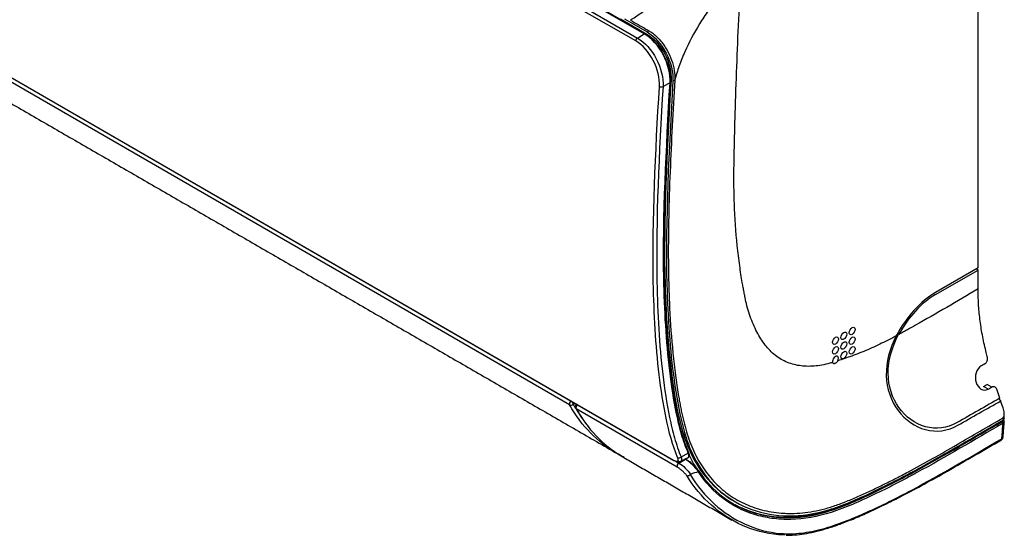
# Model space of a CAD drawing. Units: inches. Extents: x 14 to 8933, y -13 to 3475.
# Drawn here: x 2152 to 2528, y 2028 to 2224 of the extents above; entities that cross this region are included whole.
import ezdxf

# ---------------------------------------------------------------- set-up
doc = ezdxf.new("R2010")
doc.units = ezdxf.units.IN
doc.header["$MEASUREMENT"] = 0
doc.layers.add('LG-Product', color=3, linetype='Continuous')

msp = doc.modelspace()

# ---------------------------------------------------------------- linework, layer by layer
at = {"layer": 'LG-Product', "color": 3, "linetype": 'Continuous'}
for p, q in [((2390.66, 2219.07), (1820.38, 2548.32)), ((2390.93, 2219.11), (1820.65, 2548.36)), ((2387.44, 2216.3), (1817.16, 2545.55)), ((1817.82, 2546.7), (2388.11, 2217.44)), ((1817.46, 2393.85), (2401.89, 2056.43)), ((1817.61, 2393.68), (2402.03, 2056.26)), ((2518.13, 2129.73), (2518.13, 2298.85)), ((2362.21, 2077.47), (2000.67, 2286.21)), ((2381.68, 2224.7), (2391.72, 2218.91)), ((2383.12, 2224.75), (2391.77, 2219.75)), ((2388.11, 2217.44), (2390.66, 2219.07)), ((2400.54, 2200.32), (2397.87, 2198.93)), ((2518.13, 2129.73), (2501.87, 2120.34)), ((2501.87, 2119.52), (2518.13, 2128.91)), ((2517.78, 2129.12), (2517.78, 2129.52)), ((2518.13, 2128.91), (2517.78, 2129.12)), ((2518.13, 2121.69), (2518.13, 2128.91)), ((2521.95, 2083.43), (2520.17, 2084.46)), ((2523.38, 2084.24), (2521.6, 2085.27)), ((2526.77, 2079.02), (2526.38, 2079.24)), ((2364.16, 2078.13), (2363.55, 2077.78)), ((2403.28, 2053.73), (2364.71, 2076)), ((2527.68, 2071.69), (2527.68, 2072.51)), ((2528.12, 2072.31), (2528.12, 2073.9)), ((2402.82, 2055.9), (2403.91, 2055.27)), ((2403.91, 2055.27), (2406.41, 2056.71)), ((2404.74, 2056.02), (2407.61, 2057.45)), ((2404.78, 2057.59), (2407.52, 2059.01)), ((2406.41, 2056.71), (2406.29, 2056.78)), ((2406.66, 2056.74), (2406.45, 2056.86))]:
    msp.add_line(p, q, dxfattribs=at)
msp.add_arc((2365.34, 2076.72), 1, 122.4471, 208.9593, dxfattribs=at)
for centre, major_axis, ratio, start_param, end_param in [((2388.14, 2216.65), (-0.5, -0.866), 0.57735, 3.979351, 5.426762), ((2390.68, 2218.68), (0.25, 0.433), 0.57735, 5.429888, 7.120943), ((2397.2, 2199.35), (0.998, -0.059), 0.535188, 3.959961, 5.478273), ((2400.21, 2200.53), (0.499, -0.029), 0.5362, 5.477481, 7.100762), ((2501.87, 2097.48), (14, 24.25), 0.57735, 0.785398, 1.643712), ((2501.87, 2097.48), (-13.5, -23.38), 0.57735, 3.926991, 4.755098), ((2463.68, 2094.62), (-0.8, -1.38), 0.57735, 1.637224, 5.755947), ((2362.85, 2078.19), (0.5, 0.866), 0.57735, 0.921195, 2.80739), ((2362.85, 2078.19), (-0.503, 0.865), 0.575331, 3.925252, 4.957437), ((2362.85, 2078.19), (0.875, 0.484), 0.771321, 3.575933, 5.14673), ((2365.34, 2076.72), (0.875, 0.484), 0.770732, 3.119768, 3.576166), ((2365.34, 2076.72), (-0.5, -0.866), 0.57735, 4.031915, 5.948418), ((2365.34, 2076.72), (-0.537, 0.844), 0.604454, 5.900624, 6.283178), ((2527.29, 2070.69), (0.25, -0.433), 0.576752, 0.703349, 2.355712), ((2527.56, 2071.22), (0.469, 0.174), 0.79813, 6.282914, 7.56563), ((2526.51, 2065.02), (0.501, -0.866), 0.576763, 6.268577, 6.986612), ((2407.18, 2059.23), (-0.458, -0.2), 0.751167, 2.020745, 3.648034), ((2402.53, 2057.13), (-0.5, -0.866), 0.57735, 5.90671, 6.278917), ((2404.11, 2058.03), (0.922, 0.386), 0.748007, 3.659069, 5.173377), ((2404.22, 2056.87), (0.82, -0.573), 0.949249, 4.572488, 5.855302), ((2406.41, 2056.3), (-0.25, -0.433), 0.57735, 2.818691, 3.926991), ((2407.44, 2058.13), (-0.497, 0.056), 0.929591, 2.304623, 3.145408), ((2403.91, 2054.45), (-0.5, -0.866), 0.57735, 3.926991, 5.948418), ((2410.13, 2053.19), (-0.369, -0.337), 0.471555, 2.061701, 3.415734)]:
    msp.add_ellipse(centre, major_axis=major_axis, ratio=ratio, start_param=start_param, end_param=end_param, dxfattribs=at)
for centre in [(2466.87, 2103.8), (2470.05, 2105.64), (2463.68, 2101.97), (2466.87, 2100.13), (2470.05, 2101.97), (2463.68, 2098.29), (2466.87, 2096.46), (2470.05, 2098.29)]:
    msp.add_ellipse(centre, major_axis=(-0.8, -1.38), ratio=0.57735, dxfattribs=at)
for points, knots in [([(2385.41, 2224.27), (2386.7, 2225.08), (2390.87, 2227.83), (2397.8, 2233.35), (2406.14, 2241.07), (2413.93, 2248.72), (2418.98, 2253.62), (2421.25, 2255.78)], [0, 0, 0, 0, 0.104741, 0.339268, 0.573795, 0.808322, 1, 1, 1, 1]), ([(2427.77, 2242.57), (2426.19, 2241.04), (2423.15, 2237.9), (2418.95, 2233.02), (2415.13, 2227.98), (2410.56, 2221.1), (2406.83, 2214.01), (2403.97, 2206.8), (2402.84, 2203.18), (2402.36, 2201.37)], [0, 0, 0, 0, 0.125, 0.25, 0.375, 0.5, 0.75, 0.875, 1, 1, 1, 1]), ([(2462.59, 2093.66), (2462.49, 2093.63), (2461.88, 2093.45), (2460.25, 2092.98), (2456.74, 2092.25), (2451.91, 2091.99), (2446.52, 2092.99), (2442.51, 2094.93), (2439.66, 2097.14), (2437.72, 2099.14), (2435.99, 2101.45), (2434.41, 2103.96), (2432.97, 2106.69), (2431.28, 2110.59), (2430.09, 2114.36), (2429.3, 2117.82), (2428.95, 2119.59), (2428.61, 2121.38), (2428.34, 2122.88), (2427.82, 2125.91), (2427.06, 2130.85), (2425.86, 2140.75), (2425.12, 2151.47), (2424.91, 2161.25), (2424.93, 2166.24), (2424.97, 2169.12), (2425.05, 2173.45), (2425.19, 2179.98), (2425.49, 2191.68), (2426.18, 2212.4), (2427.06, 2230.47), (2427.77, 2242.57)], [0, 0, 0, 0, 0.002267, 0.013231, 0.035159, 0.079016, 0.122872, 0.166728, 0.188657, 0.210585, 0.232513, 0.254441, 0.276369, 0.298298, 0.342154, 0.353118, 0.364082, 0.375046, 0.38601, 0.391492, 0.429867, 0.473723, 0.561436, 0.605292, 0.627221, 0.638185, 0.649149, 0.693005, 0.736862, 0.824574, 1, 1, 1, 1]), ([(2385.41, 2224.27), (2387.39, 2223.13), (2389.62, 2221.85), (2391.97, 2220.48), (2392.35, 2220.27), (2392.48, 2220.19)], [0, 0, 0, 0, 0.840447, 0.945503, 1, 1, 1, 1]), ([(2388.11, 2217.44), (2390.85, 2215.86), (2393.5, 2212.92), (2397.1, 2206.09), (2398.05, 2202.2), (2397.87, 2198.93)], [0, 0, 0, 0, 0.5, 0.5, 1, 1, 1, 1]), ([(2400.54, 2200.32), (2400.73, 2203.61), (2399.77, 2207.58), (2396.13, 2214.49), (2393.46, 2217.46), (2390.66, 2219.07)], [0, 0, 0, 0, 0.5, 0.5, 1, 1, 1, 1]), ([(2391.03, 2218.85), (2393.74, 2217.29), (2396.31, 2214.42), (2399.83, 2207.73), (2400.75, 2203.94), (2400.56, 2200.71)], [0, 0, 0, 0, 0.5, 0.5, 1, 1, 1, 1]), ([(2391.72, 2218.91), (2394.34, 2217.4), (2396.83, 2214.63), (2400.23, 2208.15), (2401.12, 2204.47), (2400.94, 2201.35)], [0, 0, 0, 0, 0.5, 0.5, 1, 1, 1, 1]), ([(2391.77, 2219.75), (2391.85, 2219.8), (2392.09, 2219.95), (2392.32, 2220.1), (2392.48, 2220.19)], [0, 0, 0, 0, 0.346764, 1, 1, 1, 1]), ([(2391.77, 2219.75), (2394.57, 2218.13), (2397.24, 2215.17), (2400.88, 2208.23), (2401.84, 2204.29), (2401.65, 2200.94)], [0, 0, 0, 0, 0.5, 0.5, 1, 1, 1, 1]), ([(2392.48, 2220.19), (2392.6, 2220.12), (2393.21, 2219.76), (2394.8, 2218.63), (2397.12, 2216.34), (2399.49, 2212.9), (2401.26, 2209.04), (2402.28, 2205.07), (2402.42, 2202.55), (2402.36, 2201.37)], [0, 0, 0, 0, 0.021407, 0.11037, 0.288296, 0.466222, 0.644148, 0.822074, 1, 1, 1, 1]), ([(2396.49, 2199), (2396.67, 2202.08), (2395.8, 2205.7), (2392.47, 2212.08), (2390.02, 2214.81), (2387.44, 2216.3)], [0, 0, 0, 0, 0.5, 0.5, 1, 1, 1, 1]), ([(2403.45, 2057.36), (2401.51, 2062), (2400.12, 2067.1), (2397.93, 2077.76), (2397.1, 2083.3), (2395.06, 2100.27), (2394.39, 2112.15), (2393.72, 2148.47), (2394.99, 2173.7), (2396.49, 2199)], [0, 0, 0, 0, 0.125, 0.125, 0.25, 0.25, 0.5, 0.5, 1, 1, 1, 1]), ([(2397.87, 2198.93), (2396.37, 2173.69), (2395.1, 2148.51), (2395.76, 2112.27), (2396.42, 2100.42), (2398.46, 2083.48), (2399.28, 2077.95), (2400.92, 2069.97), (2401.54, 2067.37), (2402.98, 2062.34), (2403.82, 2059.88), (2404.78, 2057.59)], [0, 0, 0, 0, 0.5, 0.5, 0.75, 0.75, 0.875, 0.875, 0.9375, 0.9375, 1, 1, 1, 1]), ([(2407.52, 2059.01), (2407.03, 2060.14), (2406.56, 2061.33), (2405.7, 2063.74), (2405.31, 2064.97), (2404.2, 2068.73), (2403.59, 2071.33), (2401.95, 2079.31), (2401.13, 2084.85), (2399.08, 2101.8), (2398.39, 2113.64), (2397.72, 2149.87), (2399.09, 2175.09), (2400.54, 2200.32)], [0, 0, 0, 0, 0.03125, 0.03125, 0.0625, 0.0625, 0.125, 0.125, 0.25, 0.25, 0.5, 0.5, 1, 1, 1, 1]), ([(2400.94, 2201.35), (2399.41, 2174.85), (2397.97, 2148.34), (2398.98, 2110.47), (2399.87, 2098.13), (2402.35, 2080.55), (2403.33, 2074.83), (2406.19, 2064.08), (2408.17, 2059.09), (2413.25, 2050.69), (2416.31, 2047.16), (2421.42, 2043), (2423.09, 2041.84), (2424.83, 2040.84)], [0, 0, 0, 0, 0.423695, 0.423695, 0.635543, 0.635543, 0.741467, 0.741467, 0.84739, 0.84739, 0.953314, 0.953314, 1, 1, 1, 1]), ([(2401.65, 2200.94), (2400.13, 2174.67), (2398.71, 2148.44), (2399.64, 2110.86), (2400.49, 2098.59), (2402.91, 2081.03), (2403.87, 2075.31), (2405.92, 2067.24), (2406.72, 2064.65), (2408.62, 2059.71), (2409.73, 2057.37), (2413.47, 2050.92), (2416.48, 2047.31), (2423.46, 2041.39), (2427.45, 2039.09), (2436.04, 2036.01), (2440.71, 2035.18), (2450.66, 2035.09), (2455.82, 2035.82), (2466.57, 2039.08), (2472.14, 2041.52), (2483.23, 2046.76), (2488.78, 2049.61), (2505.43, 2058.63), (2516.56, 2065.26), (2527.68, 2071.69)], [0, 0, 0, 0, 0.25, 0.25, 0.375, 0.375, 0.4375, 0.4375, 0.46875, 0.46875, 0.5, 0.5, 0.5625, 0.5625, 0.625, 0.625, 0.6875, 0.6875, 0.75, 0.75, 0.8125, 0.8125, 0.875, 0.875, 1, 1, 1, 1]), ([(2402.36, 2201.37), (2401.68, 2189.73), (2400.71, 2172.28), (2400.05, 2151.94), (2399.88, 2140.34), (2399.88, 2133.82), (2399.93, 2129.48), (2399.97, 2126.59), (2400.09, 2121.53), (2400.45, 2111.45), (2401.27, 2100.01), (2402.54, 2089.06), (2403.36, 2083.47), (2403.94, 2080), (2404.25, 2078.27), (2404.64, 2076.21), (2405.06, 2074.17), (2405.97, 2070.13), (2407.26, 2065.55), (2409.17, 2060.67), (2410.84, 2057.22), (2412.75, 2054), (2414.88, 2051), (2417.23, 2048.25), (2420.64, 2044.91), (2425.41, 2041.4), (2431.9, 2038.31), (2437.88, 2036.74), (2442.34, 2036.2), (2444.96, 2036.06), (2448.96, 2036.01), (2453.82, 2036.47), (2459.61, 2037.77), (2464.05, 2039.16), (2468.56, 2040.89), (2473.1, 2042.83), (2477.68, 2044.94), (2481.5, 2046.79), (2484.57, 2048.33), (2487.65, 2049.89), (2496.12, 2054.33), (2509.72, 2062.01), (2521.81, 2069.11), (2527.68, 2072.51)], [0, 0, 0, 0, 0.125446, 0.188168, 0.21953, 0.250891, 0.258731, 0.266572, 0.282252, 0.313614, 0.376337, 0.407698, 0.435139, 0.439059, 0.4469, 0.45474, 0.46258, 0.470421, 0.501782, 0.517463, 0.533144, 0.548824, 0.564505, 0.580186, 0.595866, 0.627228, 0.658589, 0.68995, 0.705631, 0.713471, 0.721312, 0.752673, 0.768354, 0.784035, 0.799715, 0.815396, 0.831077, 0.846757, 0.854598, 0.862438, 0.878119, 0.940841, 1, 1, 1, 1]), ([(2399.19, 2175.24), (2398.39, 2158.63), (2397.89, 2142.18), (2398.41, 2114.14), (2399.1, 2102.32), (2401.14, 2085.39), (2401.95, 2079.85), (2404.13, 2069.23), (2405.52, 2064.15), (2407.51, 2059.57)], [0, 0, 0, 0, 0.398508, 0.398508, 0.699254, 0.699254, 0.849627, 0.849627, 1, 1, 1, 1]), ([(2518.13, 2121.69), (2514.15, 2119.31), (2506.19, 2114.64), (2497.2, 2109.5), (2491.67, 2106.41), (2489.66, 2105.28), (2488.53, 2104.66), (2487.92, 2104.33), (2487.8, 2104.27)], [0, 0, 0, 0, 0.395579, 0.791158, 0.890053, 0.9395, 0.988947, 1, 1, 1, 1]), ([(2521.62, 2095.87), (2521.44, 2096.59), (2520.73, 2099.37), (2519.69, 2104.17), (2518.75, 2110.19), (2518.23, 2116.03), (2518.13, 2119.8), (2518.13, 2121.65)], [0, 0, 0, 0, 0.080254, 0.3106, 0.540945, 0.771291, 1, 1, 1, 1]), ([(2486.89, 2103.77), (2486.29, 2103.46), (2484.69, 2102.62), (2482.08, 2101.3), (2479.04, 2099.86), (2475.99, 2098.51), (2472.94, 2097.25), (2469.12, 2095.78), (2466.32, 2094.82), (2464.53, 2094.25)], [0, 0, 0, 0, 0.079641, 0.215792, 0.351943, 0.488095, 0.624246, 0.760397, 1, 1, 1, 1]), ([(2486.89, 2103.77), (2484.34, 2098.9), (2482.95, 2093.65), (2483.22, 2083.64), (2484.89, 2078.97), (2490.29, 2071.74), (2494.03, 2069.11), (2502.15, 2066.94), (2506.51, 2067.44), (2510.42, 2069.68)], [0, 0, 0, 0, 0.25, 0.25, 0.5, 0.5, 0.75, 0.75, 1, 1, 1, 1]), ([(2510.08, 2070.69), (2506.26, 2068.51), (2502.01, 2068.04), (2494.08, 2070.23), (2490.48, 2072.85), (2485.34, 2080), (2483.81, 2084.61), (2483.77, 2094.41), (2485.23, 2099.55), (2487.8, 2104.27)], [0, 0, 0, 0, 0.25, 0.25, 0.5, 0.5, 0.75, 0.75, 1, 1, 1, 1]), ([(2462.77, 2093.33), (2462.76, 2093.34), (2462.76, 2093.35), (2462.68, 2093.43), (2462.63, 2093.54), (2462.59, 2093.66), (2462.59, 2093.66), (2462.59, 2093.66)], [0, 0, 0, 0, 0.07297, 0.07297, 0.999897, 0.999897, 1, 1, 1, 1]), ([(2464.21, 2093.78), (2464.19, 2093.74), (2464.16, 2093.71), (2464.01, 2093.55), (2463.88, 2093.45), (2463.63, 2093.28), (2463.5, 2093.22), (2463.26, 2093.16), (2463.14, 2093.16), (2462.93, 2093.21), (2462.84, 2093.26), (2462.77, 2093.33)], [0, 0, 0, 0, 0.058137, 0.058137, 0.296928, 0.296928, 0.534262, 0.534262, 0.767124, 0.767124, 1, 1, 1, 1]), ([(2464.53, 2094.25), (2464.53, 2094.25), (2464.53, 2094.25), (2464.5, 2094.19), (2464.46, 2094.12), (2464.36, 2093.96), (2464.29, 2093.86), (2464.21, 2093.78)], [0, 0, 0, 0, 0.000104, 0.000104, 0.386729, 0.386729, 1, 1, 1, 1]), ([(2520.72, 2093.12), (2520.87, 2093.21), (2521.02, 2093.33), (2521.27, 2093.63), (2521.38, 2093.8), (2521.55, 2094.18), (2521.62, 2094.39), (2521.7, 2094.83), (2521.72, 2095.07), (2521.7, 2095.49), (2521.67, 2095.69), (2521.62, 2095.87)], [0, 0, 0, 0, 0.19825, 0.19825, 0.396155, 0.396155, 0.599339, 0.599339, 0.81495, 0.81495, 1, 1, 1, 1]), ([(2519.3, 2092.31), (2518.42, 2091.81), (2517.7, 2090.8), (2517.02, 2088.47), (2517.03, 2087.17), (2517.71, 2084.93), (2518.37, 2084.01), (2520.06, 2082.98), (2521.07, 2082.93), (2521.95, 2083.43)], [0, 0, 0, 0, 0.25, 0.25, 0.5, 0.5, 0.75, 0.75, 1, 1, 1, 1]), ([(2525.44, 2083.05), (2525.37, 2083.29), (2525.25, 2083.52), (2524.98, 2083.91), (2524.82, 2084.07), (2524.46, 2084.3), (2524.27, 2084.37), (2523.91, 2084.41), (2523.73, 2084.39), (2523.5, 2084.3), (2523.44, 2084.28), (2523.38, 2084.24)], [0, 0, 0, 0, 0.243048, 0.243048, 0.486845, 0.486845, 0.717559, 0.717559, 0.926356, 0.926356, 1, 1, 1, 1]), ([(2383.01, 2057.49), (2380.11, 2058.92), (2373.91, 2062.87), (2367.04, 2069.75), (2363.38, 2075.36), (2362.21, 2077.47)], [0, 0, 0, 0, 0.338775, 0.767073, 1, 1, 1, 1]), ([(2364.71, 2076), (2366.9, 2072.04), (2369.46, 2068.62), (2375.22, 2062.66), (2378.39, 2060.12), (2382.22, 2057.77), (2382.58, 2057.55), (2382.95, 2057.34)], [0, 0, 0, 0, 0.475497, 0.475497, 0.950994, 0.950994, 1, 1, 1, 1]), ([(2527.68, 2072.51), (2527.92, 2072.65), (2528.04, 2073.01), (2528.13, 2073.68), (2528.12, 2074.02), (2528.04, 2075.03), (2527.88, 2075.67), (2527.68, 2076.29)], [0, 0, 0, 0, 0.25, 0.25, 0.5, 0.5, 1, 1, 1, 1]), ([(2411.38, 2052.44), (2414.03, 2048.43), (2417.16, 2045.08), (2424.32, 2039.67), (2428.33, 2037.64), (2434.77, 2035.65), (2437, 2035.16), (2441.64, 2034.53), (2444.05, 2034.39), (2451.43, 2034.56), (2456.53, 2035.43), (2467.12, 2038.86), (2472.6, 2041.3), (2483.51, 2046.5), (2488.98, 2049.32), (2505.4, 2058.24), (2516.34, 2064.76), (2527.29, 2071.1)], [0, 0, 0, 0, 0.125, 0.125, 0.25, 0.25, 0.3125, 0.3125, 0.375, 0.375, 0.5, 0.5, 0.625, 0.625, 0.75, 0.75, 1, 1, 1, 1]), ([(2527.29, 2071.1), (2527.37, 2071.14), (2527.44, 2071.2), (2527.54, 2071.31), (2527.57, 2071.38), (2527.59, 2071.5), (2527.59, 2071.57), (2527.56, 2071.63)], [0, 0, 0, 0, 0.337831, 0.337831, 0.675611, 0.675611, 1, 1, 1, 1]), ([(2528.08, 2071.03), (2528.08, 2071.01), (2528.08, 2070.99), (2528.06, 2070.88), (2528.01, 2070.78), (2527.86, 2070.6), (2527.76, 2070.52), (2527.65, 2070.45)], [0, 0, 0, 0, 0.080889, 0.080889, 0.54034, 0.54034, 1, 1, 1, 1]), ([(2528.12, 2072.31), (2528.12, 2072.24), (2528.1, 2072.17), (2528.04, 2072.01), (2527.97, 2071.92), (2527.82, 2071.79), (2527.75, 2071.74), (2527.68, 2071.69)], [0, 0, 0, 0, 0.292791, 0.292791, 0.722675, 0.722675, 1, 1, 1, 1]), ([(2528.02, 2071.39), (2528, 2071.46), (2527.94, 2071.6), (2527.84, 2071.71), (2527.79, 2071.76)], [0, 0, 0, 0, 0.530095, 1, 1, 1, 1]), ([(2527.65, 2070.45), (2516.69, 2064.11), (2505.72, 2057.58), (2489.3, 2048.66), (2483.83, 2045.84), (2472.91, 2040.63), (2467.4, 2038.18), (2456.76, 2034.74), (2451.63, 2033.87), (2444.22, 2033.71), (2441.79, 2033.85), (2437.13, 2034.48), (2434.89, 2034.98), (2428.41, 2036.98), (2424.39, 2039.02), (2417.2, 2044.47), (2414.05, 2047.83), (2411.38, 2051.87)], [0, 0, 0, 0, 0.25, 0.25, 0.375, 0.375, 0.5, 0.5, 0.625, 0.625, 0.6875, 0.6875, 0.75, 0.75, 0.875, 0.875, 1, 1, 1, 1]), ([(2527.21, 2064.55), (2527.25, 2065.09), (2527.29, 2065.63), (2527.44, 2067.6), (2527.54, 2069.03), (2527.65, 2070.45)], [0, 0, 0, 0, 0.274717, 0.274717, 1, 1, 1, 1]), ([(2408.19, 2050.86), (2410.83, 2046.46), (2413.98, 2042.76), (2421.02, 2036.5), (2424.96, 2033.9), (2433.46, 2030.03), (2438, 2028.77), (2445.4, 2028.2), (2447.98, 2028.25), (2453.33, 2028.87), (2456.05, 2029.43), (2464.31, 2031.7), (2469.94, 2033.95), (2481.33, 2039.06), (2487.06, 2041.93), (2504.24, 2051.07), (2515.73, 2057.91), (2527.21, 2064.55)], [0, 0, 0, 0, 0.125, 0.125, 0.25, 0.25, 0.375, 0.375, 0.4375, 0.4375, 0.5, 0.5, 0.625, 0.625, 0.75, 0.75, 1, 1, 1, 1]), ([(2444.82, 2027.76), (2444.97, 2027.75), (2446.34, 2027.69), (2448.97, 2027.89), (2452.75, 2028.39), (2456.7, 2029.24), (2460.94, 2030.43), (2465.54, 2031.99), (2470.56, 2033.95), (2476.16, 2036.4), (2482.55, 2039.4), (2489.76, 2043.03), (2497.82, 2047.35), (2506.95, 2052.46), (2516.78, 2058.16), (2523.64, 2062.16), (2527.01, 2064.13)], [0, 0, 0, 0, 0.006258, 0.055188, 0.101895, 0.151149, 0.20337, 0.259258, 0.319763, 0.386342, 0.462648, 0.550708, 0.646261, 0.753204, 0.878942, 1, 1, 1, 1]), ([(2527, 2064.16), (2527.02, 2064.17), (2527.18, 2064.24), (2527.41, 2064.47), (2527.61, 2064.82), (2527.63, 2065.05), (2527.63, 2065.14)], [0, 0, 0, 0, 0.046732, 0.42436, 0.782327, 1, 1, 1, 1]), ([(2527.21, 2064.55), (2527.29, 2064.59), (2527.36, 2064.64), (2527.51, 2064.78), (2527.57, 2064.87), (2527.63, 2065.02), (2527.64, 2065.08), (2527.65, 2065.13)], [0, 0, 0, 0, 0.296118, 0.296118, 0.756949, 0.756949, 1, 1, 1, 1]), ([(2425.3, 2039.43), (2427.17, 2038.42), (2429.13, 2037.57), (2435.51, 2035.39), (2440.23, 2034.61), (2450.32, 2034.65), (2455.54, 2035.46), (2466.39, 2038.87), (2472.01, 2041.36), (2483.18, 2046.68), (2488.77, 2049.57), (2499.68, 2055.51), (2505, 2058.53), (2510.32, 2061.61)], [0, 0, 0, 0, 0.085712, 0.085712, 0.270435, 0.270435, 0.455158, 0.455158, 0.639882, 0.639882, 0.824605, 0.824605, 1, 1, 1, 1]), ([(2401.89, 2056.43), (2402.11, 2056.3), (2402.32, 2056.2), (2402.76, 2056.03), (2402.97, 2055.99), (2403.34, 2055.99), (2403.48, 2056.06), (2403.57, 2056.18)], [0, 0, 0, 0, 0.262356, 0.262356, 0.608695, 0.608695, 1, 1, 1, 1]), ([(2402.04, 2056.28), (2402.26, 2056.14), (2402.78, 2055.87), (2403.47, 2055.68), (2404.08, 2055.66), (2404.38, 2055.81), (2404.46, 2055.86)], [0, 0, 0, 0, 0.261771, 0.6175, 0.88777, 1, 1, 1, 1]), ([(2403.57, 2056.18), (2403.62, 2056.26), (2403.65, 2056.36), (2403.66, 2056.59), (2403.65, 2056.7), (2403.59, 2056.98), (2403.53, 2057.16), (2403.45, 2057.36)], [0, 0, 0, 0, 0.356851, 0.356851, 0.635377, 0.635377, 1, 1, 1, 1]), ([(2404.78, 2057.59), (2404.78, 2057.59), (2404.78, 2057.59), (2404.86, 2057.33), (2404.91, 2057.09), (2404.94, 2056.72), (2404.94, 2056.57), (2404.89, 2056.27), (2404.83, 2056.13), (2404.74, 2056.02), (2404.74, 2056.02), (2404.74, 2056.02)], [0, 0, 0, 0, 0.000019, 0.000019, 0.364247, 0.364247, 0.642027, 0.642027, 0.999981, 0.999981, 1, 1, 1, 1]), ([(2407.73, 2057.75), (2407.74, 2057.8), (2407.75, 2057.85), (2407.75, 2058.03), (2407.74, 2058.18), (2407.67, 2058.55), (2407.61, 2058.77), (2407.52, 2059.01), (2407.52, 2059.01), (2407.52, 2059.01)], [0, 0, 0, 0, 0.145286, 0.145286, 0.533054, 0.533054, 0.999975, 0.999975, 1, 1, 1, 1]), ([(2407.61, 2057.45), (2407.61, 2057.45), (2407.61, 2057.45), (2407.67, 2057.53), (2407.71, 2057.63), (2407.73, 2057.75)], [0, 0, 0, 0, 0.000064, 0.000064, 1, 1, 1, 1]), ([(2407.92, 2058.08), (2407.93, 2058.11), (2407.98, 2058.35), (2407.88, 2058.78), (2407.73, 2059.22), (2407.63, 2059.43)], [0, 0, 0, 0, 0.082984, 0.576625, 1, 1, 1, 1]), ([(2407.86, 2058.28), (2408.51, 2056.9), (2409.22, 2055.58), (2410.22, 2053.93), (2410.46, 2053.53), (2410.71, 2053.14)], [0, 0, 0, 0, 0.757908, 0.757908, 1, 1, 1, 1]), ([(2406.93, 2050.49), (2406.93, 2050.5), (2406.93, 2050.5), (2406.68, 2050.81), (2406.4, 2051.13), (2405.8, 2051.74), (2405.49, 2052.05), (2404.86, 2052.61), (2404.53, 2052.87), (2403.89, 2053.35), (2403.57, 2053.56), (2403.28, 2053.73)], [0, 0, 0, 0, 0.003827, 0.003827, 0.275878, 0.275878, 0.523596, 0.523596, 0.761702, 0.761702, 1, 1, 1, 1]), ([(2403.91, 2055.27), (2404.7, 2054.81), (2405.58, 2054.12), (2407.15, 2052.55), (2407.84, 2051.72), (2408.33, 2050.95)], [0, 0, 0, 0, 0.5, 0.5, 1, 1, 1, 1]), ([(2411.43, 2051.9), (2411.46, 2051.94), (2411.49, 2051.99), (2411.52, 2052.08), (2411.53, 2052.13), (2411.53, 2052.22), (2411.52, 2052.26), (2411.49, 2052.34), (2411.46, 2052.38), (2411.42, 2052.42), (2411.4, 2052.43), (2411.38, 2052.44), (2411.38, 2052.44), (2411.38, 2052.44)], [0, 0, 0, 0, 0.221837, 0.221837, 0.443667, 0.443667, 0.665613, 0.665613, 0.887799, 0.887799, 0.981014, 0.981014, 1, 1, 1, 1]), ([(2406.93, 2050.49), (2406.94, 2050.49), (2406.94, 2050.49), (2406.98, 2050.47), (2407.02, 2050.46), (2407.15, 2050.43), (2407.24, 2050.42), (2407.44, 2050.43), (2407.54, 2050.46), (2407.74, 2050.53), (2407.85, 2050.58), (2408.03, 2050.7), (2408.12, 2050.78), (2408.19, 2050.86)], [0, 0, 0, 0, 0.007827, 0.007827, 0.116198, 0.116198, 0.339042, 0.339042, 0.559958, 0.559958, 0.779949, 0.779949, 1, 1, 1, 1]), ([(2444.5, 2027.83), (2443.64, 2027.84), (2442.78, 2027.87), (2436.99, 2028.3), (2432.43, 2029.57), (2423.89, 2033.42), (2419.92, 2036.03), (2412.79, 2042.34), (2409.58, 2046.1), (2406.93, 2050.49)], [0, 0, 0, 0, 0.053404, 0.053404, 0.368936, 0.368936, 0.684468, 0.684468, 1, 1, 1, 1]), ([(2408.33, 2050.95), (2408.31, 2050.95), (2408.28, 2050.93), (2408.23, 2050.9), (2408.21, 2050.88), (2408.19, 2050.86)], [0, 0, 0, 0, 0.537463, 0.537463, 1, 1, 1, 1]), ([(2411.38, 2051.87), (2411.39, 2051.87), (2411.4, 2051.87), (2411.41, 2051.88), (2411.41, 2051.88), (2411.42, 2051.89), (2411.42, 2051.89), (2411.43, 2051.9)], [0, 0, 0, 0, 0.408496, 0.408496, 0.755548, 0.755548, 1, 1, 1, 1]), ([(2424.33, 2039.98), (2426.64, 2038.64), (2429.1, 2037.54), (2436, 2035.29), (2440.71, 2034.57), (2450.7, 2034.7), (2455.87, 2035.54), (2466.62, 2038.97), (2472.19, 2041.44), (2480.79, 2045.55), (2483.88, 2047.08), (2486.96, 2048.68)], [0, 0, 0, 0, 0.142177, 0.142177, 0.383308, 0.383308, 0.624439, 0.624439, 0.86557, 0.86557, 1, 1, 1, 1])]:
    msp.add_open_spline(points, degree=3, knots=knots, dxfattribs=at)
for points, degree in [([(2391.3, 2218.66), (2391.44, 2218.74), (2391.58, 2218.82), (2391.72, 2218.91)], 3), ([(2129.25, 2203.89), (2254.82, 2131.39), (2380.38, 2058.9)], 2), ([(2400.94, 2201.35), (2400.81, 2201.28), (2400.68, 2201.2), (2400.56, 2201.13)], 3), ([(2402.36, 2201.37), (2402.12, 2201.23), (2401.88, 2201.08), (2401.65, 2200.94)], 3), ([(2520.72, 2093.12), (2520.25, 2092.85), (2519.77, 2092.58), (2519.3, 2092.31)], 3), ([(2520.17, 2084.46), (2520.65, 2084.73), (2521.12, 2085), (2521.6, 2085.27)], 3), ([(2521.95, 2083.43), (2522.43, 2083.7), (2522.9, 2083.97), (2523.38, 2084.24)], 3), ([(2526.43, 2080.03), (2526.1, 2081.04), (2525.77, 2082.04), (2525.44, 2083.05)], 3), ([(2526.43, 2080.03), (2520.99, 2076.91), (2515.52, 2073.81), (2510.08, 2070.69)], 3), ([(2510.42, 2069.68), (2515.86, 2072.8), (2521.32, 2075.9), (2526.77, 2079.02)], 3), ([(2526.16, 2079.87), (2526.23, 2079.66), (2526.3, 2079.45), (2526.37, 2079.24)], 3), ([(2527.68, 2076.29), (2527.37, 2077.2), (2527.07, 2078.11), (2526.77, 2079.02)], 3), ([(2363.55, 2077.78), (2363.85, 2077.25), (2364.15, 2076.72), (2364.46, 2076.21)], 3), ([(2364.49, 2076.27), (2365.1, 2075.18)], 1), ([(2364.78, 2075.68), (2365.49, 2074.54), (2366.24, 2073.44), (2367.02, 2072.38)], 3), ([(2527.66, 2065.13), (2528.1, 2071.03)], 1), ([(2528.08, 2071.03), (2528.13, 2071.21), (2528.03, 2071.39)], 2), ([(2382.95, 2057.34), (2424.16, 2033.54)], 1), ([(2404.74, 2056.02), (2407.2, 2057.23)], 1), ([(2410.44, 2053.2), (2409.35, 2054.49), (2407.76, 2055.93), (2406.41, 2056.71)], 3), ([(2406.73, 2056.67), (2407.95, 2055.97), (2409.42, 2054.69), (2410.44, 2053.57)], 3), ([(2407.34, 2057.25), (2407.45, 2057.29), (2407.54, 2057.36), (2407.61, 2057.45)], 3), ([(2407.73, 2057.55), (2407.89, 2057.77), (2407.94, 2058.14)], 2), ([(2410.44, 2053.57), (2410.81, 2053.16), (2411.12, 2052.79), (2411.38, 2052.44)], 3), ([(2411.43, 2051.9), (2411.17, 2052.3), (2410.84, 2052.73), (2410.44, 2053.2)], 3), ([(2411.38, 2051.87), (2410.4, 2051.73), (2409.36, 2051.33), (2408.33, 2050.95)], 3), ([(2419.62, 2043.19), (2421.29, 2041.85), (2423.07, 2040.66), (2424.94, 2039.63)], 3), ([(2424.83, 2040.84), (2425.53, 2040.43)], 1)]:
    msp.add_open_spline(points, degree=degree, dxfattribs=at)

doc.saveas('drawing.dxf')
